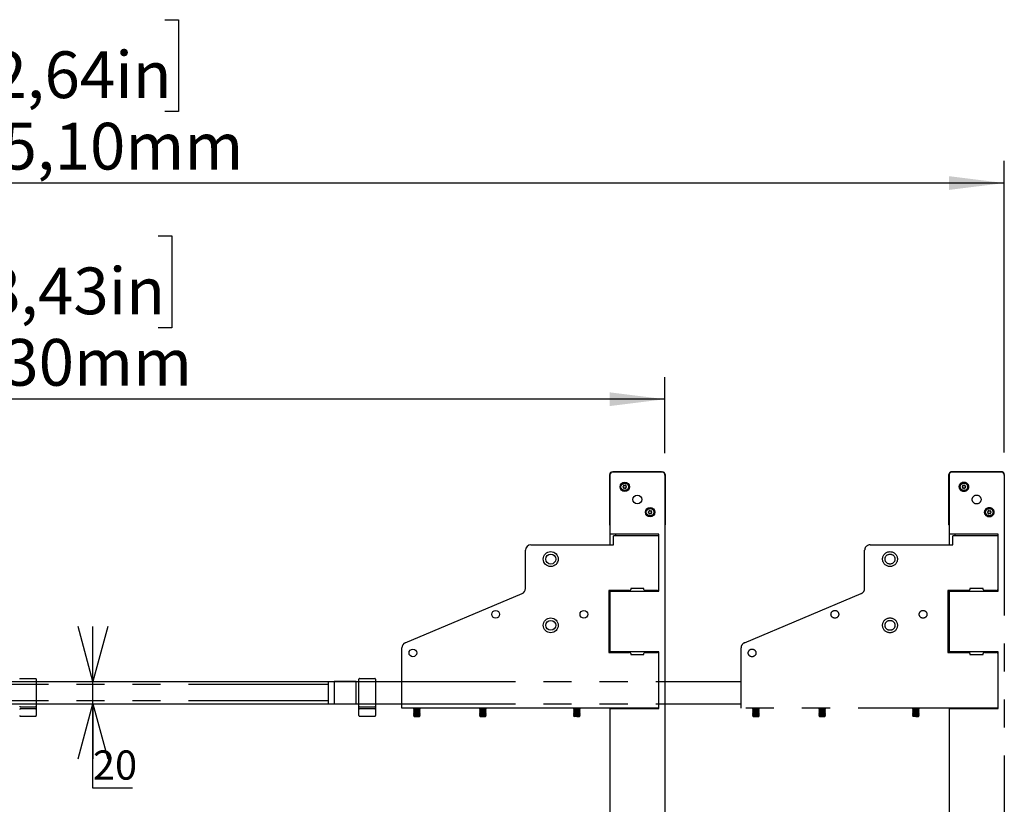
# Model space of a CAD drawing. Extents: x 280 to 5660, y 298 to 3918.
# Drawn here: x 4767 to 5659, y 2823 to 3534 of the extents above; entities that cross this region are included whole.
import ezdxf

# ---------------------------------------------------------------- set-up
doc = ezdxf.new("R2010")
doc.units = 0
doc.header["$LTSCALE"] = 20
doc.linetypes.add('PHANTOM', pattern=[12.7, 6.35, -1.27, 1.27, -1.27, 1.27, -1.27])
doc.layers.get('0').update_dxf_attribs({"linetype": 'CONTINUOUS'})
doc.styles.add('SLDTEXTSTYLE0', font='TXT', dxfattribs={"width": 0.7})
doc.dimstyles.new('SLDDIMSTYLE0', dxfattribs={"dimtxt": 50.8, "dimasz": 50, "dimexe": 0, "dimexo": 0.0625, "dimgap": 12.7, "dimtad": 0, "dimtih": 1, "dimtoh": 1, "dimrnd": 1e-09, "dimzin": 12, "dimtxsty": 'SLDTEXTSTYLE0', "dimsah": 1, "dimcen": 0.09, "dimazin": 3, "dimtfac": 1, "dimtofl": 0, "dimtmove": 0, "dimatfit": 3, "dimtolj": 1, "dimtzin": 12})
doc.dimstyles.new('SLDDIMSTYLE2', dxfattribs={"dimtxt": 31.75, "dimasz": 50, "dimexe": 0, "dimexo": 0.0625, "dimgap": 7.9375, "dimtad": 0, "dimtih": 1, "dimtoh": 1, "dimdec": 0, "dimrnd": 1e-09, "dimzin": 12, "dimtxsty": 'SLDTEXTSTYLE0', "dimblk1": 'OPEN30', "dimblk2": 'OPEN30', "dimsah": 1, "dimcen": 0.09, "dimazin": 3, "dimtfac": 1, "dimtmove": 0, "dimatfit": 3, "dimtolj": 1, "dimtzin": 12})

# ---------------------------------------------------------------- blocks, each defined once
blk = doc.blocks.new('_D')
at = {"color": 7, "linetype": 'CONTINUOUS'}
for p, q in [((4703.31, 3338.1), (4690.88, 3338.1)), ((4690.88, 3338.1), (4690.88, 3254.85)), ((4892.4, 3338.1), (4904.84, 3338.1)), ((4904.84, 3338.1), (4904.84, 3254.85)), ((4690.88, 3254.85), (4703.31, 3254.85)), ((4904.84, 3254.85), (4892.4, 3254.85)), ((4121.75, 3141.24), (4121.75, 3210.11)), ((5351.75, 3141.24), (5351.75, 3210.11)), ((5351.75, 3190.11), (4121.75, 3190.11))]:
    blk.add_line(p, q, dxfattribs=at)
for points in [[(4121.75, 3190.11), (4171.75, 3183.91), (4171.75, 3196.31)], [(5351.75, 3190.11), (5301.75, 3196.31), (5301.75, 3183.91)]]:
    blk.add_solid(points, dxfattribs=at)
at = {"color": 7, "linetype": 'CONTINUOUS', "char_height": 42.333, "attachment_point": 1, "style": 'SLDTEXTSTYLE0'}
for s, insert in [('48,43in', (4703.31, 3309.42)), ('Min.', (4556.22, 3244.68)), ('1230mm', (4687.87, 3244.68))]:
    blk.add_mtext(s, dxfattribs=dict(at, insert=insert))
blk = doc.blocks.new('_OPEN30')
at = {"color": 0, "linetype": 'BYBLOCK'}
for p, q in [((-1, 0.267949), (0, 0)), ((0, 0), (-1, -0.267949)), ((0, 0), (-1, 0))]:
    blk.add_line(p, q, dxfattribs=at)
blk = doc.blocks.new('_D_2')
at = {"color": 7, "linetype": 'CONTINUOUS'}
for p, q in [((4833.21, 2934.24), (4833.21, 2984.24)), ((4754.15, 2934.24), (4853.21, 2934.24)), ((4833.21, 2914.24), (4833.21, 2934.24)), ((4754.15, 2914.24), (4853.21, 2914.24)), ((4833.21, 2837.77), (4833.21, 2914.24)), ((4868.97, 2837.77), (4833.21, 2837.77))]:
    blk.add_line(p, q, dxfattribs=at)
at = {"color": 7, "linetype": 'CONTINUOUS', "xscale": 50, "yscale": 50}
for p, rotation in [((4833.21, 2934.24, -338.55), 270.0000000000004), ((4833.21, 2914.24, -338.55), 90.0000000000004)]:
    blk.add_blockref('_OPEN30', p, dxfattribs=dict(at, rotation=rotation))
at = {"color": 7, "linetype": 'CONTINUOUS', "insert": (4833.21, 2871.88), "char_height": 26.458, "attachment_point": 1, "style": 'SLDTEXTSTYLE0'}
blk.add_mtext('20', dxfattribs=at)
blk = doc.blocks.new('_D_8')
at = {"color": 7, "linetype": 'CONTINUOUS'}
for p, q in [((4709.2, 3533.93), (4696.77, 3533.93)), ((4696.77, 3533.93), (4696.77, 3450.67)), ((4898.29, 3533.93), (4910.73, 3533.93)), ((4910.73, 3533.93), (4910.73, 3450.67)), ((4696.77, 3450.67), (4709.2, 3450.67)), ((4910.73, 3450.67), (4898.29, 3450.67)), ((3814.25, 3141.24), (3814.25, 3405.94)), ((5659.35, 3141.84), (5659.35, 3405.94)), ((5659.35, 3385.94), (3814.25, 3385.94))]:
    blk.add_line(p, q, dxfattribs=at)
for points in [[(3814.25, 3385.94), (3864.25, 3379.74), (3864.25, 3392.14)], [(5659.35, 3385.94), (5609.35, 3392.14), (5609.35, 3379.74)]]:
    blk.add_solid(points, dxfattribs=at)
at = {"color": 7, "linetype": 'CONTINUOUS', "char_height": 42.333, "attachment_point": 1, "style": 'SLDTEXTSTYLE0'}
for s, insert in [('72,64in', (4709.2, 3505.24)), ('Max.', (4520.35, 3440.51)), ('1845,10mm', (4654.25, 3440.51))]:
    blk.add_mtext(s, dxfattribs=dict(at, insert=insert))

msp = doc.modelspace()

# ---------------------------------------------------------------- linework, layer by layer
at = {"color": 7, "linetype": 'CONTINUOUS'}
for p, q in [((5304.147, 3124.339), (5349.347, 3124.339)), ((5348.747, 3124.239), (5304.747, 3124.239)), ((5301.647, 3076.639), (5301.647, 3121.839)), ((5301.747, 3121.239), (5301.747, 3067.739)), ((5351.747, 3121.239), (5351.747, 2232.239)), ((5351.847, 3121.839), (5351.847, 3076.639)), ((5304.747, 3067.739), (5301.747, 3067.739)), ((5301.747, 3067.739), (5301.747, 3058.239)), ((5346.247, 3067.739), (5304.747, 3067.739)), ((5346.247, 3066.411), (5305.247, 3066.411)), ((5305.247, 3059.839), (5305.247, 3066.411)), ((5307.247, 3066.411), (5307.247, 3067.739)), ((5346.247, 3016.239), (5346.247, 3067.739)), ((5225.247, 3018.563), (5225.247, 3053.239)), ((5230.247, 3058.239), (5305.247, 3058.239)), ((5305.247, 3058.239), (5305.247, 3059.839)), ((5346.247, 3018.239), (5346.247, 3059.839)), ((5319.747, 3016.739), (5300.747, 3016.739)), ((5300.747, 3016.739), (5300.747, 2960.739)), ((5301.747, 3016.739), (5301.747, 3016.239)), ((5307.247, 3016.239), (5307.247, 3016.739)), ((5332.747, 3018.739), (5320.747, 3018.739)), ((5320.747, 3018.739), (5320.747, 3017.739)), ((5332.747, 3017.739), (5332.747, 3018.739)), ((5344.747, 3016.739), (5333.747, 3016.739)), ((5116.312, 2969.525), (5222.182, 3013.952)), ((5301.747, 3016.239), (5301.747, 2961.239)), ((5301.747, 3016.239), (5304.747, 3016.239)), ((5304.747, 3016.239), (5346.247, 3016.239)), ((5113.247, 2917.639), (5113.247, 2964.914)), ((5300.747, 2960.739), (5319.747, 2960.739)), ((5304.747, 2961.239), (5301.747, 2961.239)), ((5301.747, 2961.239), (5301.747, 2960.739)), ((5346.247, 2961.239), (5304.747, 2961.239)), ((5307.247, 2960.739), (5307.247, 2961.239)), ((5320.747, 2959.739), (5320.747, 2958.739)), ((5320.747, 2958.739), (5332.747, 2958.739)), ((5332.747, 2958.739), (5332.747, 2959.739)), ((5333.747, 2960.739), (5344.747, 2960.739)), ((5346.247, 2909.989), (5346.247, 2961.239)), ((5346.247, 2917.639), (5346.247, 2959.239)), ((4767.347, 2937.039), (4781.347, 2937.039)), ((4781.847, 2936.539), (4781.847, 2931.842)), ((4781.847, 2934.239), (5113.247, 2934.239)), ((4781.847, 2931.842), (4781.847, 2916.635)), ((4767.347, 2911.439), (4781.347, 2911.439)), ((4781.847, 2916.635), (4781.847, 2911.939)), ((4781.847, 2914.239), (5113.247, 2914.239)), ((4781.847, 2911.939), (4781.847, 2908.939)), ((5113.247, 2910.239), (5113.247, 2917.639)), ((5346.247, 2910.239), (5113.247, 2910.239)), ((5123.747, 2910.239), (5123.747, 2910.142)), ((5123.747, 2910.142), (5124.302, 2909.754)), ((5123.747, 2910.142), (5128.883, 2910.142)), ((5124.302, 2909.754), (5123.747, 2909.365)), ((5124.302, 2909.754), (5128.488, 2909.754)), ((5128.488, 2909.754), (5129.193, 2909.754)), ((5128.883, 2910.142), (5129.747, 2910.142)), ((5129.193, 2909.754), (5129.747, 2910.142)), ((5129.747, 2909.365), (5129.193, 2909.754)), ((5129.747, 2910.142), (5129.747, 2910.239)), ((5183.747, 2910.239), (5183.747, 2910.142)), ((5183.747, 2910.142), (5184.302, 2909.754)), ((5183.747, 2910.142), (5189.747, 2910.142)), ((5184.302, 2909.754), (5183.747, 2909.365)), ((5184.302, 2909.754), (5189.193, 2909.754)), ((5189.193, 2909.754), (5189.747, 2910.142)), ((5189.747, 2909.365), (5189.193, 2909.754)), ((5189.747, 2910.142), (5189.747, 2910.239)), ((5268.747, 2910.239), (5268.747, 2910.142)), ((5268.747, 2910.142), (5269.302, 2909.754)), ((5268.747, 2910.142), (5274.747, 2910.142)), ((5269.302, 2909.754), (5268.747, 2909.365)), ((5269.302, 2909.754), (5274.193, 2909.754)), ((5274.193, 2909.754), (5274.747, 2910.142)), ((5274.747, 2909.365), (5274.193, 2909.754)), ((5274.747, 2910.142), (5274.747, 2910.239)), ((5301.747, 2910.239), (5301.747, 2909.989)), ((5301.747, 2909.989), (5301.747, 2711.697)), ((5301.747, 2909.989), (5304.747, 2909.989)), ((5304.747, 2909.989), (5346.247, 2909.989)), ((5326.747, 2910.239), (5326.747, 2909.989)), ((4781.347, 2909.439), (4767.347, 2909.439)), ((4767.347, 2902.939), (4781.347, 2902.939)), ((4781.847, 2908.939), (4781.847, 2908.832)), ((4781.847, 2908.832), (4781.847, 2907.088)), ((4781.847, 2907.088), (4781.847, 2906.198)), ((4781.847, 2906.198), (4781.847, 2903.473)), ((4781.847, 2903.473), (4781.847, 2903.439)), ((5123.747, 2909.365), (5123.747, 2909.214)), ((5123.747, 2909.365), (5128.883, 2909.365)), ((5123.747, 2909.214), (5124.302, 2908.826)), ((5123.747, 2909.214), (5128.883, 2909.214)), ((5124.302, 2908.826), (5123.747, 2908.437)), ((5123.747, 2908.437), (5123.747, 2908.286)), ((5123.747, 2908.437), (5128.883, 2908.437)), ((5123.747, 2908.286), (5124.302, 2907.898)), ((5123.747, 2908.286), (5128.883, 2908.286)), ((5124.302, 2907.898), (5123.747, 2907.509)), ((5123.747, 2907.509), (5123.747, 2907.358)), ((5123.747, 2907.509), (5128.883, 2907.509)), ((5123.747, 2907.358), (5124.302, 2906.97)), ((5123.747, 2907.358), (5128.883, 2907.358)), ((5124.302, 2906.97), (5123.747, 2906.581)), ((5123.747, 2906.581), (5123.747, 2906.43)), ((5123.747, 2906.581), (5128.883, 2906.581)), ((5123.747, 2906.43), (5124.302, 2906.042)), ((5123.747, 2906.43), (5128.883, 2906.43)), ((5124.302, 2906.042), (5123.747, 2905.653)), ((5123.747, 2905.653), (5123.747, 2905.502)), ((5123.747, 2905.653), (5128.883, 2905.653)), ((5123.747, 2905.502), (5124.302, 2905.114)), ((5123.747, 2905.502), (5128.883, 2905.502)), ((5124.302, 2905.114), (5123.747, 2904.725)), ((5123.747, 2904.725), (5123.747, 2904.574)), ((5123.747, 2904.725), (5128.883, 2904.725)), ((5123.747, 2904.574), (5124.302, 2904.186)), ((5123.747, 2904.574), (5128.883, 2904.574)), ((5124.302, 2904.186), (5123.747, 2903.797)), ((5123.747, 2903.797), (5123.747, 2903.646)), ((5123.747, 2903.797), (5128.883, 2903.797)), ((5123.747, 2903.646), (5124.302, 2903.258)), ((5123.747, 2903.646), (5128.883, 2903.646)), ((5124.302, 2903.258), (5123.982, 2903.034)), ((5123.982, 2903.034), (5124.302, 2902.714)), ((5129.513, 2903.034), (5123.982, 2903.034)), ((5124.302, 2908.826), (5128.488, 2908.826)), ((5124.302, 2907.898), (5128.488, 2907.898)), ((5124.302, 2906.97), (5128.488, 2906.97)), ((5124.302, 2906.042), (5128.488, 2906.042)), ((5124.302, 2905.114), (5128.488, 2905.114)), ((5124.302, 2904.186), (5128.488, 2904.186)), ((5124.302, 2903.258), (5128.488, 2903.258)), ((5124.302, 2902.714), (5129.193, 2902.714)), ((5128.488, 2908.826), (5129.193, 2908.826)), ((5128.488, 2907.898), (5129.193, 2907.898)), ((5128.488, 2906.97), (5129.193, 2906.97)), ((5128.488, 2906.042), (5129.193, 2906.042)), ((5128.488, 2905.114), (5129.193, 2905.114)), ((5128.488, 2904.186), (5129.193, 2904.186)), ((5128.488, 2903.258), (5129.193, 2903.258)), ((5128.883, 2909.365), (5129.747, 2909.365)), ((5128.883, 2909.214), (5129.747, 2909.214)), ((5128.883, 2908.437), (5129.747, 2908.437)), ((5128.883, 2908.286), (5129.747, 2908.286)), ((5128.883, 2907.509), (5129.747, 2907.509)), ((5128.883, 2907.358), (5129.747, 2907.358)), ((5128.883, 2906.581), (5129.747, 2906.581)), ((5128.883, 2906.43), (5129.747, 2906.43)), ((5128.883, 2905.653), (5129.747, 2905.653)), ((5128.883, 2905.502), (5129.747, 2905.502)), ((5128.883, 2904.725), (5129.747, 2904.725)), ((5128.883, 2904.574), (5129.747, 2904.574)), ((5128.883, 2903.797), (5129.747, 2903.797)), ((5128.883, 2903.646), (5129.747, 2903.646)), ((5129.193, 2908.826), (5129.747, 2909.214)), ((5129.747, 2908.437), (5129.193, 2908.826)), ((5129.193, 2907.898), (5129.747, 2908.286)), ((5129.747, 2907.509), (5129.193, 2907.898)), ((5129.193, 2906.97), (5129.747, 2907.358)), ((5129.747, 2906.581), (5129.193, 2906.97)), ((5129.193, 2906.042), (5129.747, 2906.43)), ((5129.747, 2905.653), (5129.193, 2906.042)), ((5129.193, 2905.114), (5129.747, 2905.502)), ((5129.747, 2904.725), (5129.193, 2905.114)), ((5129.193, 2904.186), (5129.747, 2904.574)), ((5129.747, 2903.797), (5129.193, 2904.186)), ((5129.193, 2903.258), (5129.747, 2903.646)), ((5129.513, 2903.034), (5129.193, 2903.258)), ((5129.193, 2902.714), (5129.513, 2903.034)), ((5129.747, 2909.214), (5129.747, 2909.365)), ((5129.747, 2908.286), (5129.747, 2908.437)), ((5129.747, 2907.358), (5129.747, 2907.509)), ((5129.747, 2906.43), (5129.747, 2906.581)), ((5129.747, 2905.502), (5129.747, 2905.653)), ((5129.747, 2904.574), (5129.747, 2904.725)), ((5129.747, 2903.646), (5129.747, 2903.797)), ((5183.747, 2909.365), (5183.747, 2909.214)), ((5183.747, 2909.365), (5189.747, 2909.365)), ((5183.747, 2909.214), (5184.302, 2908.826)), ((5183.747, 2909.214), (5189.747, 2909.214)), ((5184.302, 2908.826), (5183.747, 2908.437)), ((5183.747, 2908.437), (5183.747, 2908.286)), ((5183.747, 2908.437), (5189.747, 2908.437)), ((5183.747, 2908.286), (5184.302, 2907.898)), ((5183.747, 2908.286), (5189.747, 2908.286)), ((5184.302, 2907.898), (5183.747, 2907.509)), ((5183.747, 2907.509), (5183.747, 2907.358)), ((5183.747, 2907.509), (5189.747, 2907.509)), ((5183.747, 2907.358), (5184.302, 2906.97)), ((5183.747, 2907.358), (5189.747, 2907.358)), ((5184.302, 2906.97), (5183.747, 2906.581)), ((5183.747, 2906.581), (5183.747, 2906.43)), ((5183.747, 2906.581), (5189.747, 2906.581)), ((5183.747, 2906.43), (5184.302, 2906.042)), ((5183.747, 2906.43), (5189.747, 2906.43)), ((5184.302, 2906.042), (5183.747, 2905.653)), ((5183.747, 2905.653), (5183.747, 2905.502)), ((5183.747, 2905.653), (5189.747, 2905.653)), ((5183.747, 2905.502), (5184.302, 2905.114)), ((5183.747, 2905.502), (5189.747, 2905.502)), ((5184.302, 2905.114), (5183.747, 2904.725)), ((5183.747, 2904.725), (5183.747, 2904.574)), ((5183.747, 2904.725), (5189.747, 2904.725)), ((5183.747, 2904.574), (5184.302, 2904.186)), ((5183.747, 2904.574), (5189.747, 2904.574)), ((5184.302, 2904.186), (5183.747, 2903.797)), ((5183.747, 2903.797), (5183.747, 2903.646)), ((5183.747, 2903.797), (5189.747, 2903.797)), ((5183.747, 2903.646), (5184.302, 2903.258)), ((5183.747, 2903.646), (5189.747, 2903.646)), ((5184.302, 2903.258), (5183.982, 2903.034)), ((5183.982, 2903.034), (5184.302, 2902.714)), ((5185.649, 2903.034), (5183.982, 2903.034)), ((5184.302, 2908.826), (5189.193, 2908.826)), ((5184.302, 2907.898), (5189.193, 2907.898)), ((5184.302, 2906.97), (5189.193, 2906.97)), ((5184.302, 2906.042), (5189.193, 2906.042)), ((5184.302, 2905.114), (5189.193, 2905.114)), ((5184.302, 2904.186), (5189.193, 2904.186)), ((5184.302, 2903.258), (5189.193, 2903.258)), ((5184.302, 2902.714), (5189.193, 2902.714)), ((5189.513, 2903.034), (5185.649, 2903.034)), ((5189.193, 2908.826), (5189.747, 2909.214)), ((5189.747, 2908.437), (5189.193, 2908.826)), ((5189.193, 2907.898), (5189.747, 2908.286)), ((5189.747, 2907.509), (5189.193, 2907.898)), ((5189.193, 2906.97), (5189.747, 2907.358)), ((5189.747, 2906.581), (5189.193, 2906.97)), ((5189.193, 2906.042), (5189.747, 2906.43)), ((5189.747, 2905.653), (5189.193, 2906.042)), ((5189.193, 2905.114), (5189.747, 2905.502)), ((5189.747, 2904.725), (5189.193, 2905.114)), ((5189.193, 2904.186), (5189.747, 2904.574)), ((5189.747, 2903.797), (5189.193, 2904.186)), ((5189.193, 2903.258), (5189.747, 2903.646)), ((5189.513, 2903.034), (5189.193, 2903.258)), ((5189.193, 2902.714), (5189.513, 2903.034)), ((5189.747, 2909.214), (5189.747, 2909.365)), ((5189.747, 2908.286), (5189.747, 2908.437)), ((5189.747, 2907.358), (5189.747, 2907.509)), ((5189.747, 2906.43), (5189.747, 2906.581)), ((5189.747, 2905.502), (5189.747, 2905.653)), ((5189.747, 2904.574), (5189.747, 2904.725)), ((5189.747, 2903.646), (5189.747, 2903.797)), ((5268.747, 2909.365), (5268.747, 2909.214)), ((5268.747, 2909.365), (5274.747, 2909.365)), ((5268.747, 2909.214), (5269.302, 2908.826)), ((5268.747, 2909.214), (5274.747, 2909.214)), ((5269.302, 2908.826), (5268.747, 2908.437)), ((5268.747, 2908.437), (5268.747, 2908.286)), ((5268.747, 2908.437), (5274.747, 2908.437)), ((5268.747, 2908.286), (5269.302, 2907.898)), ((5268.747, 2908.286), (5274.747, 2908.286)), ((5269.302, 2907.898), (5268.747, 2907.509)), ((5268.747, 2907.509), (5268.747, 2907.358)), ((5268.747, 2907.509), (5274.747, 2907.509)), ((5268.747, 2907.358), (5269.302, 2906.97)), ((5268.747, 2907.358), (5274.747, 2907.358)), ((5269.302, 2906.97), (5268.747, 2906.581)), ((5268.747, 2906.581), (5268.747, 2906.43)), ((5268.747, 2906.581), (5274.747, 2906.581)), ((5268.747, 2906.43), (5269.302, 2906.042)), ((5268.747, 2906.43), (5274.747, 2906.43)), ((5269.302, 2906.042), (5268.747, 2905.653)), ((5268.747, 2905.653), (5268.747, 2905.502)), ((5268.747, 2905.653), (5274.747, 2905.653)), ((5268.747, 2905.502), (5269.302, 2905.114)), ((5268.747, 2905.502), (5274.747, 2905.502)), ((5269.302, 2905.114), (5268.747, 2904.725)), ((5268.747, 2904.725), (5268.747, 2904.574)), ((5268.747, 2904.725), (5274.747, 2904.725)), ((5268.747, 2904.574), (5269.302, 2904.186)), ((5268.747, 2904.574), (5274.747, 2904.574)), ((5269.302, 2904.186), (5268.747, 2903.797)), ((5268.747, 2903.797), (5268.747, 2903.646)), ((5268.747, 2903.797), (5274.747, 2903.797)), ((5268.747, 2903.646), (5269.302, 2903.258)), ((5268.747, 2903.646), (5274.747, 2903.646)), ((5269.302, 2903.258), (5268.982, 2903.034)), ((5268.982, 2903.034), (5269.302, 2902.714)), ((5274.513, 2903.034), (5268.982, 2903.034)), ((5269.302, 2908.826), (5274.193, 2908.826)), ((5269.302, 2907.898), (5274.193, 2907.898)), ((5269.302, 2906.97), (5274.193, 2906.97)), ((5269.302, 2906.042), (5274.193, 2906.042)), ((5269.302, 2905.114), (5274.193, 2905.114)), ((5269.302, 2904.186), (5274.193, 2904.186)), ((5269.302, 2903.258), (5274.193, 2903.258)), ((5271.749, 2902.714), (5269.302, 2902.714)), ((5271.749, 2902.714), (5274.193, 2902.714)), ((5274.193, 2908.826), (5274.747, 2909.214)), ((5274.747, 2908.437), (5274.193, 2908.826)), ((5274.193, 2907.898), (5274.747, 2908.286)), ((5274.747, 2907.509), (5274.193, 2907.898)), ((5274.193, 2906.97), (5274.747, 2907.358)), ((5274.747, 2906.581), (5274.193, 2906.97)), ((5274.193, 2906.042), (5274.747, 2906.43)), ((5274.747, 2905.653), (5274.193, 2906.042)), ((5274.193, 2905.114), (5274.747, 2905.502)), ((5274.747, 2904.725), (5274.193, 2905.114)), ((5274.193, 2904.186), (5274.747, 2904.574)), ((5274.747, 2903.797), (5274.193, 2904.186)), ((5274.193, 2903.258), (5274.747, 2903.646)), ((5274.513, 2903.034), (5274.193, 2903.258)), ((5274.193, 2902.714), (5274.513, 2903.034)), ((5274.747, 2909.214), (5274.747, 2909.365)), ((5274.747, 2908.286), (5274.747, 2908.437)), ((5274.747, 2907.358), (5274.747, 2907.509)), ((5274.747, 2906.43), (5274.747, 2906.581)), ((5274.747, 2905.502), (5274.747, 2905.653)), ((5274.747, 2904.574), (5274.747, 2904.725)), ((5274.747, 2903.646), (5274.747, 2903.797))]:
    msp.add_line(p, q, dxfattribs=at)
at = {"color": 7, "linetype": 'PHANTOM'}
for p, q in [((5611.647, 3124.339), (5656.847, 3124.339)), ((5656.247, 3124.239), (5612.247, 3124.239)), ((5609.147, 3076.639), (5609.147, 3121.839)), ((5609.247, 3121.239), (5609.247, 3067.739)), ((5659.247, 3121.239), (5659.247, 2232.239)), ((5659.347, 3121.839), (5659.347, 3076.639)), ((5612.247, 3067.739), (5609.247, 3067.739)), ((5609.247, 3067.739), (5609.247, 3058.239)), ((5653.747, 3067.739), (5612.247, 3067.739)), ((5653.747, 3066.411), (5612.747, 3066.411)), ((5612.747, 3059.839), (5612.747, 3066.411)), ((5614.747, 3066.411), (5614.747, 3067.739)), ((5653.747, 3016.239), (5653.747, 3067.739)), ((5532.747, 3018.563), (5532.747, 3053.239)), ((5537.747, 3058.239), (5612.747, 3058.239)), ((5612.747, 3058.239), (5612.747, 3059.839)), ((5653.747, 3018.239), (5653.747, 3059.839)), ((5627.247, 3016.739), (5608.247, 3016.739)), ((5608.247, 3016.739), (5608.247, 2960.739)), ((5609.247, 3016.739), (5609.247, 3016.239)), ((5614.747, 3016.239), (5614.747, 3016.739)), ((5640.247, 3018.739), (5628.247, 3018.739)), ((5628.247, 3018.739), (5628.247, 3017.739)), ((5640.247, 3017.739), (5640.247, 3018.739)), ((5652.247, 3016.739), (5641.247, 3016.739)), ((5423.812, 2969.525), (5529.682, 3013.952)), ((5609.247, 3016.239), (5609.247, 2961.239)), ((5609.247, 3016.239), (5612.247, 3016.239)), ((5612.247, 3016.239), (5653.747, 3016.239)), ((5420.747, 2917.639), (5420.747, 2964.914)), ((5608.247, 2960.739), (5627.247, 2960.739)), ((5612.247, 2961.239), (5609.247, 2961.239)), ((5609.247, 2961.239), (5609.247, 2960.739)), ((5653.747, 2961.239), (5612.247, 2961.239)), ((5614.747, 2960.739), (5614.747, 2961.239)), ((5628.247, 2959.739), (5628.247, 2958.739)), ((5628.247, 2958.739), (5640.247, 2958.739)), ((5640.247, 2958.739), (5640.247, 2959.739)), ((5641.247, 2960.739), (5652.247, 2960.739)), ((5653.747, 2909.989), (5653.747, 2961.239)), ((5653.747, 2917.639), (5653.747, 2959.239)), ((5074.347, 2931.842), (5074.347, 2936.539)), ((5074.847, 2937.039), (5088.847, 2937.039)), ((5089.347, 2936.539), (5089.347, 2931.842)), ((5046.847, 2931.739), (4426.647, 2931.739)), ((5046.847, 2934.239), (5051.847, 2934.239)), ((5046.847, 2931.239), (5046.847, 2934.239)), ((5046.847, 2917.239), (5046.847, 2931.239)), ((5051.847, 2934.239), (5051.847, 2914.239)), ((5071.847, 2934.239), (5051.847, 2934.239)), ((5071.847, 2934.239), (5074.347, 2934.239)), ((5071.847, 2914.239), (5071.847, 2934.239)), ((5074.347, 2916.635), (5074.347, 2931.842)), ((5089.347, 2934.239), (5420.747, 2934.239)), ((5089.347, 2931.842), (5089.347, 2916.635)), ((5046.847, 2916.739), (4426.647, 2916.739)), ((5046.847, 2914.239), (5046.847, 2917.239)), ((5046.847, 2914.239), (5051.847, 2914.239)), ((5051.847, 2914.239), (5071.847, 2914.239)), ((5071.847, 2914.239), (5074.347, 2914.239)), ((5074.347, 2911.939), (5074.347, 2916.635)), ((5074.347, 2908.939), (5074.347, 2911.939)), ((5074.847, 2911.439), (5088.847, 2911.439)), ((5089.347, 2916.635), (5089.347, 2911.939)), ((5089.347, 2914.239), (5420.747, 2914.239)), ((5089.347, 2911.939), (5089.347, 2908.939)), ((5420.747, 2910.239), (5420.747, 2917.639)), ((5653.747, 2910.239), (5420.747, 2910.239)), ((5431.247, 2910.239), (5431.247, 2910.142)), ((5431.247, 2910.142), (5431.802, 2909.754)), ((5431.247, 2910.142), (5436.383, 2910.142)), ((5431.802, 2909.754), (5431.247, 2909.365)), ((5431.802, 2909.754), (5435.988, 2909.754)), ((5435.988, 2909.754), (5436.693, 2909.754)), ((5436.383, 2910.142), (5437.247, 2910.142)), ((5436.693, 2909.754), (5437.247, 2910.142)), ((5437.247, 2909.365), (5436.693, 2909.754)), ((5437.247, 2910.142), (5437.247, 2910.239)), ((5491.247, 2910.239), (5491.247, 2910.142)), ((5491.247, 2910.142), (5491.802, 2909.754)), ((5491.247, 2910.142), (5497.247, 2910.142)), ((5491.802, 2909.754), (5491.247, 2909.365)), ((5491.802, 2909.754), (5496.693, 2909.754)), ((5496.693, 2909.754), (5497.247, 2910.142)), ((5497.247, 2909.365), (5496.693, 2909.754)), ((5497.247, 2910.142), (5497.247, 2910.239)), ((5576.247, 2910.239), (5576.247, 2910.142)), ((5576.247, 2910.142), (5576.802, 2909.754)), ((5576.247, 2910.142), (5582.247, 2910.142)), ((5576.802, 2909.754), (5576.247, 2909.365)), ((5576.802, 2909.754), (5581.693, 2909.754)), ((5581.693, 2909.754), (5582.247, 2910.142)), ((5582.247, 2909.365), (5581.693, 2909.754)), ((5582.247, 2910.142), (5582.247, 2910.239)), ((5609.247, 2910.239), (5609.247, 2909.989)), ((5609.247, 2909.989), (5609.247, 2711.697)), ((5609.247, 2909.989), (5612.247, 2909.989)), ((5612.247, 2909.989), (5653.747, 2909.989)), ((5634.247, 2910.239), (5634.247, 2909.989)), ((5074.347, 2908.832), (5074.347, 2908.939)), ((5074.347, 2907.088), (5074.347, 2908.832)), ((5074.347, 2906.198), (5074.347, 2907.088)), ((5074.347, 2903.473), (5074.347, 2906.198)), ((5074.347, 2903.439), (5074.347, 2903.473)), ((5088.847, 2909.439), (5074.847, 2909.439)), ((5074.847, 2902.939), (5088.847, 2902.939)), ((5089.347, 2908.939), (5089.347, 2908.832)), ((5089.347, 2908.832), (5089.347, 2907.088)), ((5089.347, 2907.088), (5089.347, 2906.198)), ((5089.347, 2906.198), (5089.347, 2903.473)), ((5089.347, 2903.473), (5089.347, 2903.439)), ((5431.247, 2909.365), (5431.247, 2909.214)), ((5431.247, 2909.365), (5436.383, 2909.365)), ((5431.247, 2909.214), (5431.802, 2908.826)), ((5431.247, 2909.214), (5436.383, 2909.214)), ((5431.802, 2908.826), (5431.247, 2908.437)), ((5431.247, 2908.437), (5431.247, 2908.286)), ((5431.247, 2908.437), (5436.383, 2908.437)), ((5431.247, 2908.286), (5431.802, 2907.898)), ((5431.247, 2908.286), (5436.383, 2908.286)), ((5431.802, 2907.898), (5431.247, 2907.509)), ((5431.247, 2907.509), (5431.247, 2907.358)), ((5431.247, 2907.509), (5436.383, 2907.509)), ((5431.247, 2907.358), (5431.802, 2906.97)), ((5431.247, 2907.358), (5436.383, 2907.358)), ((5431.802, 2906.97), (5431.247, 2906.581)), ((5431.247, 2906.581), (5431.247, 2906.43)), ((5431.247, 2906.581), (5436.383, 2906.581)), ((5431.247, 2906.43), (5431.802, 2906.042)), ((5431.247, 2906.43), (5436.383, 2906.43)), ((5431.802, 2906.042), (5431.247, 2905.653)), ((5431.247, 2905.653), (5431.247, 2905.502)), ((5431.247, 2905.653), (5436.383, 2905.653)), ((5431.247, 2905.502), (5431.802, 2905.114)), ((5431.247, 2905.502), (5436.383, 2905.502)), ((5431.802, 2905.114), (5431.247, 2904.725)), ((5431.247, 2904.725), (5431.247, 2904.574)), ((5431.247, 2904.725), (5436.383, 2904.725)), ((5431.247, 2904.574), (5431.802, 2904.186)), ((5431.247, 2904.574), (5436.383, 2904.574)), ((5431.802, 2904.186), (5431.247, 2903.797)), ((5431.247, 2903.797), (5431.247, 2903.646)), ((5431.247, 2903.797), (5436.383, 2903.797)), ((5431.247, 2903.646), (5431.802, 2903.258)), ((5431.247, 2903.646), (5436.383, 2903.646)), ((5431.802, 2903.258), (5431.482, 2903.034)), ((5431.482, 2903.034), (5431.802, 2902.714)), ((5437.013, 2903.034), (5431.482, 2903.034)), ((5431.802, 2908.826), (5435.988, 2908.826)), ((5431.802, 2907.898), (5435.988, 2907.898)), ((5431.802, 2906.97), (5435.988, 2906.97)), ((5431.802, 2906.042), (5435.988, 2906.042)), ((5431.802, 2905.114), (5435.988, 2905.114)), ((5431.802, 2904.186), (5435.988, 2904.186)), ((5431.802, 2903.258), (5435.988, 2903.258)), ((5431.802, 2902.714), (5436.693, 2902.714)), ((5435.988, 2908.826), (5436.693, 2908.826)), ((5435.988, 2907.898), (5436.693, 2907.898)), ((5435.988, 2906.97), (5436.693, 2906.97)), ((5435.988, 2906.042), (5436.693, 2906.042)), ((5435.988, 2905.114), (5436.693, 2905.114)), ((5435.988, 2904.186), (5436.693, 2904.186)), ((5435.988, 2903.258), (5436.693, 2903.258)), ((5436.383, 2909.365), (5437.247, 2909.365)), ((5436.383, 2909.214), (5437.247, 2909.214)), ((5436.383, 2908.437), (5437.247, 2908.437)), ((5436.383, 2908.286), (5437.247, 2908.286)), ((5436.383, 2907.509), (5437.247, 2907.509)), ((5436.383, 2907.358), (5437.247, 2907.358)), ((5436.383, 2906.581), (5437.247, 2906.581)), ((5436.383, 2906.43), (5437.247, 2906.43)), ((5436.383, 2905.653), (5437.247, 2905.653)), ((5436.383, 2905.502), (5437.247, 2905.502)), ((5436.383, 2904.725), (5437.247, 2904.725)), ((5436.383, 2904.574), (5437.247, 2904.574)), ((5436.383, 2903.797), (5437.247, 2903.797)), ((5436.383, 2903.646), (5437.247, 2903.646)), ((5436.693, 2908.826), (5437.247, 2909.214)), ((5437.247, 2908.437), (5436.693, 2908.826)), ((5436.693, 2907.898), (5437.247, 2908.286)), ((5437.247, 2907.509), (5436.693, 2907.898)), ((5436.693, 2906.97), (5437.247, 2907.358)), ((5437.247, 2906.581), (5436.693, 2906.97)), ((5436.693, 2906.042), (5437.247, 2906.43)), ((5437.247, 2905.653), (5436.693, 2906.042)), ((5436.693, 2905.114), (5437.247, 2905.502)), ((5437.247, 2904.725), (5436.693, 2905.114)), ((5436.693, 2904.186), (5437.247, 2904.574)), ((5437.247, 2903.797), (5436.693, 2904.186)), ((5436.693, 2903.258), (5437.247, 2903.646)), ((5437.013, 2903.034), (5436.693, 2903.258)), ((5436.693, 2902.714), (5437.013, 2903.034)), ((5437.247, 2909.214), (5437.247, 2909.365)), ((5437.247, 2908.286), (5437.247, 2908.437)), ((5437.247, 2907.358), (5437.247, 2907.509)), ((5437.247, 2906.43), (5437.247, 2906.581)), ((5437.247, 2905.502), (5437.247, 2905.653)), ((5437.247, 2904.574), (5437.247, 2904.725)), ((5437.247, 2903.646), (5437.247, 2903.797)), ((5491.247, 2909.365), (5491.247, 2909.214)), ((5491.247, 2909.365), (5497.247, 2909.365)), ((5491.247, 2909.214), (5491.802, 2908.826)), ((5491.247, 2909.214), (5497.247, 2909.214)), ((5491.802, 2908.826), (5491.247, 2908.437)), ((5491.247, 2908.437), (5491.247, 2908.286)), ((5491.247, 2908.437), (5497.247, 2908.437)), ((5491.247, 2908.286), (5491.802, 2907.898)), ((5491.247, 2908.286), (5497.247, 2908.286)), ((5491.802, 2907.898), (5491.247, 2907.509)), ((5491.247, 2907.509), (5491.247, 2907.358)), ((5491.247, 2907.509), (5497.247, 2907.509)), ((5491.247, 2907.358), (5491.802, 2906.97)), ((5491.247, 2907.358), (5497.247, 2907.358)), ((5491.802, 2906.97), (5491.247, 2906.581)), ((5491.247, 2906.581), (5491.247, 2906.43)), ((5491.247, 2906.581), (5497.247, 2906.581)), ((5491.247, 2906.43), (5491.802, 2906.042)), ((5491.247, 2906.43), (5497.247, 2906.43)), ((5491.802, 2906.042), (5491.247, 2905.653)), ((5491.247, 2905.653), (5491.247, 2905.502)), ((5491.247, 2905.653), (5497.247, 2905.653)), ((5491.247, 2905.502), (5491.802, 2905.114)), ((5491.247, 2905.502), (5497.247, 2905.502)), ((5491.802, 2905.114), (5491.247, 2904.725)), ((5491.247, 2904.725), (5491.247, 2904.574)), ((5491.247, 2904.725), (5497.247, 2904.725)), ((5491.247, 2904.574), (5491.802, 2904.186)), ((5491.247, 2904.574), (5497.247, 2904.574)), ((5491.802, 2904.186), (5491.247, 2903.797)), ((5491.247, 2903.797), (5491.247, 2903.646)), ((5491.247, 2903.797), (5497.247, 2903.797)), ((5491.247, 2903.646), (5491.802, 2903.258)), ((5491.247, 2903.646), (5497.247, 2903.646)), ((5491.802, 2903.258), (5491.482, 2903.034)), ((5491.482, 2903.034), (5491.802, 2902.714)), ((5493.149, 2903.034), (5491.482, 2903.034)), ((5491.802, 2908.826), (5496.693, 2908.826)), ((5491.802, 2907.898), (5496.693, 2907.898)), ((5491.802, 2906.97), (5496.693, 2906.97)), ((5491.802, 2906.042), (5496.693, 2906.042)), ((5491.802, 2905.114), (5496.693, 2905.114)), ((5491.802, 2904.186), (5496.693, 2904.186)), ((5491.802, 2903.258), (5496.693, 2903.258)), ((5491.802, 2902.714), (5496.693, 2902.714)), ((5497.013, 2903.034), (5493.149, 2903.034)), ((5496.693, 2908.826), (5497.247, 2909.214)), ((5497.247, 2908.437), (5496.693, 2908.826)), ((5496.693, 2907.898), (5497.247, 2908.286)), ((5497.247, 2907.509), (5496.693, 2907.898)), ((5496.693, 2906.97), (5497.247, 2907.358)), ((5497.247, 2906.581), (5496.693, 2906.97)), ((5496.693, 2906.042), (5497.247, 2906.43)), ((5497.247, 2905.653), (5496.693, 2906.042)), ((5496.693, 2905.114), (5497.247, 2905.502)), ((5497.247, 2904.725), (5496.693, 2905.114)), ((5496.693, 2904.186), (5497.247, 2904.574)), ((5497.247, 2903.797), (5496.693, 2904.186)), ((5496.693, 2903.258), (5497.247, 2903.646)), ((5497.013, 2903.034), (5496.693, 2903.258)), ((5496.693, 2902.714), (5497.013, 2903.034)), ((5497.247, 2909.214), (5497.247, 2909.365)), ((5497.247, 2908.286), (5497.247, 2908.437)), ((5497.247, 2907.358), (5497.247, 2907.509)), ((5497.247, 2906.43), (5497.247, 2906.581)), ((5497.247, 2905.502), (5497.247, 2905.653)), ((5497.247, 2904.574), (5497.247, 2904.725)), ((5497.247, 2903.646), (5497.247, 2903.797)), ((5576.247, 2909.365), (5576.247, 2909.214)), ((5576.247, 2909.365), (5582.247, 2909.365)), ((5576.247, 2909.214), (5576.802, 2908.826)), ((5576.247, 2909.214), (5582.247, 2909.214)), ((5576.802, 2908.826), (5576.247, 2908.437)), ((5576.247, 2908.437), (5576.247, 2908.286)), ((5576.247, 2908.437), (5582.247, 2908.437)), ((5576.247, 2908.286), (5576.802, 2907.898)), ((5576.247, 2908.286), (5582.247, 2908.286)), ((5576.802, 2907.898), (5576.247, 2907.509)), ((5576.247, 2907.509), (5576.247, 2907.358)), ((5576.247, 2907.509), (5582.247, 2907.509)), ((5576.247, 2907.358), (5576.802, 2906.97)), ((5576.247, 2907.358), (5582.247, 2907.358)), ((5576.802, 2906.97), (5576.247, 2906.581)), ((5576.247, 2906.581), (5576.247, 2906.43)), ((5576.247, 2906.581), (5582.247, 2906.581)), ((5576.247, 2906.43), (5576.802, 2906.042)), ((5576.247, 2906.43), (5582.247, 2906.43)), ((5576.802, 2906.042), (5576.247, 2905.653)), ((5576.247, 2905.653), (5576.247, 2905.502)), ((5576.247, 2905.653), (5582.247, 2905.653)), ((5576.247, 2905.502), (5576.802, 2905.114)), ((5576.247, 2905.502), (5582.247, 2905.502)), ((5576.802, 2905.114), (5576.247, 2904.725)), ((5576.247, 2904.725), (5576.247, 2904.574)), ((5576.247, 2904.725), (5582.247, 2904.725)), ((5576.247, 2904.574), (5576.802, 2904.186)), ((5576.247, 2904.574), (5582.247, 2904.574)), ((5576.802, 2904.186), (5576.247, 2903.797)), ((5576.247, 2903.797), (5576.247, 2903.646)), ((5576.247, 2903.797), (5582.247, 2903.797)), ((5576.247, 2903.646), (5576.802, 2903.258)), ((5576.247, 2903.646), (5582.247, 2903.646)), ((5576.802, 2903.258), (5576.482, 2903.034)), ((5576.482, 2903.034), (5576.802, 2902.714)), ((5582.013, 2903.034), (5576.482, 2903.034)), ((5576.802, 2908.826), (5581.693, 2908.826)), ((5576.802, 2907.898), (5581.693, 2907.898)), ((5576.802, 2906.97), (5581.693, 2906.97)), ((5576.802, 2906.042), (5581.693, 2906.042)), ((5576.802, 2905.114), (5581.693, 2905.114)), ((5576.802, 2904.186), (5581.693, 2904.186)), ((5576.802, 2903.258), (5581.693, 2903.258)), ((5579.249, 2902.714), (5576.802, 2902.714)), ((5579.249, 2902.714), (5581.693, 2902.714)), ((5581.693, 2908.826), (5582.247, 2909.214)), ((5582.247, 2908.437), (5581.693, 2908.826)), ((5581.693, 2907.898), (5582.247, 2908.286)), ((5582.247, 2907.509), (5581.693, 2907.898)), ((5581.693, 2906.97), (5582.247, 2907.358)), ((5582.247, 2906.581), (5581.693, 2906.97)), ((5581.693, 2906.042), (5582.247, 2906.43)), ((5582.247, 2905.653), (5581.693, 2906.042)), ((5581.693, 2905.114), (5582.247, 2905.502)), ((5582.247, 2904.725), (5581.693, 2905.114)), ((5581.693, 2904.186), (5582.247, 2904.574)), ((5582.247, 2903.797), (5581.693, 2904.186)), ((5581.693, 2903.258), (5582.247, 2903.646)), ((5582.013, 2903.034), (5581.693, 2903.258)), ((5581.693, 2902.714), (5582.013, 2903.034)), ((5582.247, 2909.214), (5582.247, 2909.365)), ((5582.247, 2908.286), (5582.247, 2908.437)), ((5582.247, 2907.358), (5582.247, 2907.509)), ((5582.247, 2906.43), (5582.247, 2906.581)), ((5582.247, 2905.502), (5582.247, 2905.653)), ((5582.247, 2904.574), (5582.247, 2904.725)), ((5582.247, 2903.646), (5582.247, 2903.797))]:
    msp.add_line(p, q, dxfattribs=at)
at = {"color": 7, "linetype": 'CONTINUOUS', "flags": 128}
for points in [[(5301.747, 3075.939), (5301.695, 3076.151), (5301.647, 3076.639)], [(5351.847, 3076.639), (5351.799, 3076.151), (5351.747, 3075.939)]]:
    msp.add_lwpolyline(points, dxfattribs=at)
at = {"color": 7, "linetype": 'PHANTOM', "flags": 128}
for points in [[(5609.247, 3075.939), (5609.195, 3076.151), (5609.147, 3076.639)], [(5659.347, 3076.639), (5659.299, 3076.151), (5659.247, 3075.939)]]:
    msp.add_lwpolyline(points, dxfattribs=at)
at = {"color": 7, "linetype": 'CONTINUOUS'}
for centre, radius in [((5315.246, 3110.74), 4.25), ((5315.246, 3110.74), 3.4), ((5326.747, 3099.239), 4), ((5338.248, 3087.738), 4.25), ((5338.248, 3087.738), 3.4), ((5248.247, 3045.239), 6.75), ((5248.247, 3045.239), 4.5), ((5198.247, 2995.239), 3.5), ((5248.247, 2985.239), 6.75), ((5278.247, 2995.239), 3.5), ((5248.247, 2985.239), 4.5), ((5123.247, 2960.239), 3.5)]:
    msp.add_circle(centre, radius, dxfattribs=at)
at = {"color": 7, "linetype": 'PHANTOM'}
for centre, radius in [((5622.746, 3110.74), 4.25), ((5622.746, 3110.74), 3.4), ((5634.247, 3099.239), 4), ((5645.748, 3087.738), 4.25), ((5645.748, 3087.738), 3.4), ((5555.747, 3045.239), 6.75), ((5555.747, 3045.239), 4.5), ((5505.747, 2995.239), 3.5), ((5555.747, 2985.239), 6.75), ((5585.747, 2995.239), 3.5), ((5555.747, 2985.239), 4.5), ((5430.747, 2960.239), 3.5)]:
    msp.add_circle(centre, radius, dxfattribs=at)
at = {"color": 7, "linetype": 'CONTINUOUS'}
for centre, radius, start, end in [((5304.147, 3121.839), 2.5, 90, 180), ((5304.747, 3121.239), 3, 90, 180), ((5348.747, 3121.239), 3, 360, 90), ((5349.347, 3121.839), 2.5, 0, 90), ((5313.795, 3110.74), 0.224, 103.088523, 256.95494), ((5313.571, 3111.707), 0.768, 283.088523, 16.912653), ((5313.571, 3109.773), 0.768, 343.042757, 76.95494), ((5314.52, 3111.996), 0.224, 43.044561, 196.912653), ((5314.521, 3109.483), 0.224, 163.042757, 316.912462), ((5315.246, 3112.673), 0.768, 223.044561, 316.95892), ((5315.246, 3108.805), 0.768, 43.084062, 136.912462), ((5315.971, 3109.483), 0.224, 223.084062, 16.958727), ((5315.972, 3111.996), 0.224, 343.085863, 136.95892), ((5316.921, 3109.773), 0.768, 103.040099, 196.958727), ((5316.921, 3111.707), 0.768, 163.085863, 256.916441), ((5316.697, 3110.74), 0.224, 283.040099, 76.916441), ((5336.573, 3088.705), 0.768, 283.072428, 16.896557), ((5337.523, 3088.994), 0.224, 43.074384, 196.896557), ((5338.248, 3089.672), 0.768, 223.074384, 316.929091), ((5338.973, 3088.994), 0.224, 343.101961, 136.929091), ((5339.923, 3088.705), 0.768, 163.101961, 256.932528), ((5336.798, 3087.738), 0.224, 103.072428, 256.938844), ((5336.573, 3086.771), 0.768, 343.026662, 76.938844), ((5337.523, 3086.481), 0.224, 163.026662, 316.942294), ((5338.248, 3085.804), 0.768, 43.054234, 136.942294), ((5338.974, 3086.481), 0.224, 223.054234, 16.97482), ((5339.923, 3086.771), 0.768, 103.056202, 196.97482), ((5339.699, 3087.738), 0.224, 283.056202, 76.932528), ((5230.247, 3053.239), 5, 90, 180), ((5220.247, 3018.563), 5, 292.765009, 0), ((5319.747, 3017.739), 1, 270, 0), ((5333.747, 3017.739), 1, 180, 270), ((5344.747, 3018.239), 1.5, 270, 0), ((5118.247, 2964.914), 5, 112.765009, 180), ((5319.747, 2959.739), 1, 0, 90), ((5333.747, 2959.739), 1, 90, 180), ((5344.747, 2959.239), 1.5, 0, 90), ((4767.347, 2936.539), 0.5, 90, 180), ((4781.347, 2936.539), 0.5, 0, 90), ((4767.347, 2911.939), 0.5, 180, 270), ((4781.347, 2911.939), 0.5, 270, 0), ((4767.347, 2908.939), 0.5, 90, 180), ((4767.347, 2903.439), 0.5, 180, 270), ((4781.347, 2908.939), 0.5, 0, 90), ((4781.347, 2903.439), 0.5, 270, 0)]:
    msp.add_arc(centre, radius, start, end, dxfattribs=at)
at = {"color": 7, "linetype": 'PHANTOM'}
for centre, radius, start, end in [((5611.647, 3121.839), 2.5, 90, 180), ((5612.247, 3121.239), 3, 90, 180), ((5656.247, 3121.239), 3, 0, 90), ((5656.847, 3121.839), 2.5, 0, 90), ((5621.295, 3110.74), 0.224, 103.088523, 256.95494), ((5621.071, 3111.707), 0.768, 283.088523, 16.912653), ((5621.071, 3109.773), 0.768, 343.042757, 76.95494), ((5622.02, 3111.996), 0.224, 43.044561, 196.912653), ((5622.021, 3109.483), 0.224, 163.042757, 316.912462), ((5622.746, 3112.673), 0.768, 223.044561, 316.95892), ((5622.746, 3108.805), 0.768, 43.084062, 136.912462), ((5623.471, 3109.483), 0.224, 223.084062, 16.958727), ((5623.472, 3111.996), 0.224, 343.085863, 136.95892), ((5624.421, 3109.773), 0.768, 103.040099, 196.958727), ((5624.421, 3111.707), 0.768, 163.085863, 256.916441), ((5624.197, 3110.74), 0.224, 283.040099, 76.916441), ((5644.073, 3088.705), 0.768, 283.072428, 16.896557), ((5645.023, 3088.994), 0.224, 43.074384, 196.896557), ((5645.748, 3089.672), 0.768, 223.074384, 316.929091), ((5646.473, 3088.994), 0.224, 343.101961, 136.929091), ((5647.423, 3088.705), 0.768, 163.101961, 256.932528), ((5644.298, 3087.738), 0.224, 103.072428, 256.938844), ((5644.073, 3086.771), 0.768, 343.026662, 76.938844), ((5645.023, 3086.481), 0.224, 163.026662, 316.942294), ((5645.748, 3085.804), 0.768, 43.054234, 136.942294), ((5646.474, 3086.481), 0.224, 223.054234, 16.97482), ((5647.423, 3086.771), 0.768, 103.056202, 196.97482), ((5647.199, 3087.738), 0.224, 283.056202, 76.932528), ((5537.747, 3053.239), 5, 90, 180), ((5527.747, 3018.563), 5, 292.765009, 0), ((5627.247, 3017.739), 1, 270, 0), ((5641.247, 3017.739), 1, 180, 270), ((5652.247, 3018.239), 1.5, 270, 0), ((5425.747, 2964.914), 5, 112.765009, 180), ((5627.247, 2959.739), 1, 0, 90), ((5641.247, 2959.739), 1, 90, 180), ((5652.247, 2959.239), 1.5, 0, 90), ((5074.847, 2936.539), 0.5, 90, 180), ((5088.847, 2936.539), 0.5, 0, 90), ((5074.847, 2911.939), 0.5, 180, 270), ((5088.847, 2911.939), 0.5, 270, 0), ((5074.847, 2908.939), 0.5, 90, 180), ((5074.847, 2903.439), 0.5, 180, 270), ((5088.847, 2908.939), 0.5, 0, 90), ((5088.847, 2903.439), 0.5, 270, 0)]:
    msp.add_arc(centre, radius, start, end, dxfattribs=at)

# ---------------------------------------------------------------- dimensions: what is measured, and where the dimension line sits
at = {"color": 7, "linetype": 'CONTINUOUS'}
for base, p1, p2, text, picture, middle in [((3814.247, 3464.08), (5659.347, 3121.839), (3814.247, 3121.239), 'Max. <>', '_D_8', (4736.797, 3464.08)), ((4121.747, 3268.251), (5351.747, 3121.239), (4121.747, 3121.239), 'Min. <>', '_D', (4736.747, 3268.251))]:
    dim = msp.add_linear_dim(base=base, p1=p1, p2=p2, text=text, dimstyle='SLDDIMSTYLE0', dxfattribs=at)
    dim.commit()
    dim.dimension.update_dxf_attribs({"geometry": picture, "text_midpoint": middle, "dimtype": 160})
dim = msp.add_linear_dim(base=(4833.207, 2934.239), p1=(4734.147, 2914.239), p2=(4734.147, 2934.239), angle=90, dimstyle='SLDDIMSTYLE2', dxfattribs=at)
dim.commit()
dim.dimension.update_dxf_attribs({"geometry": '_D_2', "text_midpoint": (4833.207, 2861.733), "dimtype": 160})

doc.saveas('drawing.dxf')
